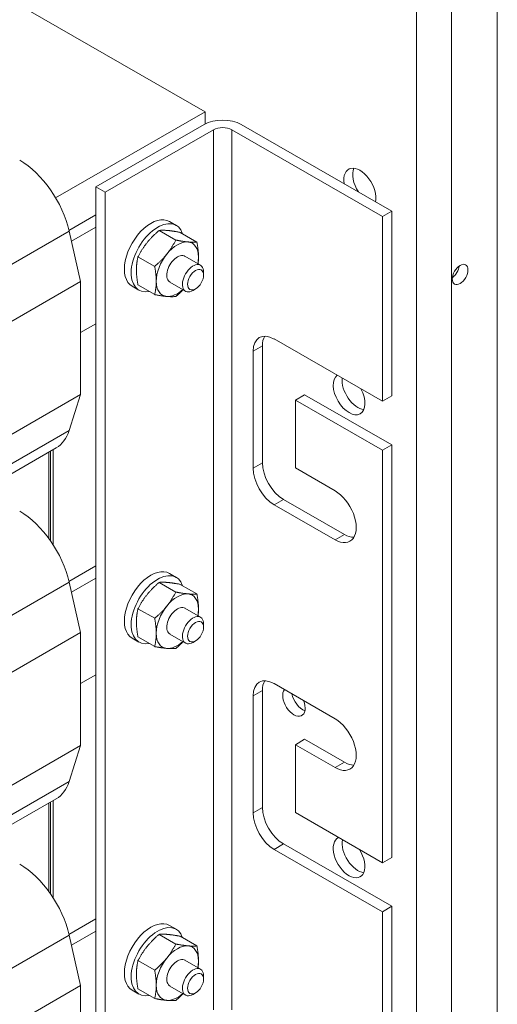
# Model space of a CAD drawing. Units: inches. Extents: x 3.1 to 84, y 7.1 to 79.9.
# Drawn here: x 80 to 84, y 50.9 to 59.2 of the extents above; entities that cross this region are included whole.
import ezdxf

# ---------------------------------------------------------------- set-up
doc = ezdxf.new("R2010")
doc.units = ezdxf.units.IN
doc.header["$MEASUREMENT"] = 0

msp = doc.modelspace()

# ---------------------------------------------------------------- linework, layer by layer
at = {"color": 7, "lineweight": 0}
for p, q in [((84.0394, 49.2144), (84.0394, 71.7656)), ((83.362, 71.5449), (83.362, 48.9937)), ((83.6561, 48.9937), (83.6561, 71.5449)), ((79.827, 59.4191), (81.5948, 58.4011)), ((80.344, 57.6808), (81.5948, 58.4011)), ((81.5948, 58.4011), (81.5948, 58.299)), ((80.6806, 57.7729), (81.5857, 58.2941)), ((81.8968, 58.2941), (83.1555, 57.5693)), ((81.6635, 58.2493), (80.7584, 57.7281)), ((81.6635, 58.2493), (81.6635, 50.8914)), ((83.0777, 57.5245), (81.8191, 58.2493)), ((81.8191, 58.2493), (81.8191, 50.8914)), ((80.7584, 57.7281), (80.6806, 57.7729)), ((80.6806, 57.7729), (80.6806, 50.4149)), ((80.7584, 57.7281), (80.7584, 50.3702)), ((83.1555, 57.5693), (83.0777, 57.5245)), ((83.1555, 57.5693), (83.1555, 56.0241)), ((80.6806, 57.5379), (80.4556, 57.4083)), ((81.3528, 57.4504), (81.2962, 57.483)), ((83.0777, 55.9793), (83.0777, 57.5245)), ((77.7348, 55.8338), (80.4571, 57.4015)), ((80.5532, 56.9802), (80.4571, 57.4015)), ((80.4761, 57.3183), (80.6806, 57.4361)), ((81.3495, 57.3277), (81.2096, 57.4083)), ((81.5263, 57.3115), (81.3863, 57.3921)), ((81.1727, 57.1079), (81.0328, 57.1885)), ((81.4246, 57.1927), (81.5557, 57.1172)), ((81.5817, 57.0348), (81.5817, 57.0598)), ((77.8308, 55.4124), (80.5532, 56.9802)), ((80.5532, 56.0365), (80.5532, 56.9802)), ((81.2999, 56.976), (81.4309, 56.9005)), ((81.0409, 56.9088), (80.9843, 56.9414)), ((81.1727, 56.8719), (81.0328, 56.9525)), ((81.5153, 56.9194), (81.4936, 56.9068)), ((80.6806, 56.6283), (80.5532, 56.5549)), ((82.1726, 56.5005), (83.0777, 55.9793)), ((81.9958, 56.3979), (82.0736, 56.4427)), ((82.0736, 56.4427), (82.0736, 55.4658)), ((81.9958, 55.421), (81.9958, 56.3979)), ((77.8308, 54.4688), (80.5532, 56.0365)), ((80.4564, 55.734), (80.5532, 56.0365)), ((82.3494, 55.99), (82.4272, 56.0347)), ((82.3494, 55.99), (82.3494, 55.4218)), ((83.0777, 55.5705), (82.3494, 55.99)), ((82.4272, 56.0347), (83.1555, 55.6153)), ((83.0777, 55.9793), (83.1555, 56.0241)), ((77.734, 54.1663), (80.4564, 55.734)), ((77.6264, 54.023), (80.3487, 55.5907)), ((83.1555, 55.6153), (83.0777, 55.5705)), ((83.1555, 55.6153), (83.1555, 52.1653)), ((80.2866, 55.555), (80.2866, 54.833)), ((80.3008, 54.8132), (80.3008, 55.5631)), ((80.322, 54.7816), (80.322, 55.5753)), ((83.0777, 52.1205), (83.0777, 55.5705)), ((81.9958, 55.421), (82.0736, 55.4658)), ((82.3494, 55.4218), (82.6817, 55.2304)), ((82.1726, 55.1148), (82.2504, 55.1596)), ((82.6817, 54.8216), (82.1726, 55.1148)), ((82.2504, 55.1596), (82.7595, 54.8664)), ((82.6817, 54.8216), (82.7595, 54.8664)), ((80.6806, 54.6029), (80.4556, 54.4733)), ((81.3528, 54.5072), (81.2962, 54.5398)), ((77.7348, 52.8988), (80.4571, 54.4665)), ((80.5532, 54.0452), (80.4571, 54.4665)), ((80.4761, 54.3833), (80.6806, 54.5011)), ((81.3495, 54.3845), (81.2096, 54.4651)), ((81.5263, 54.3683), (81.3863, 54.4489)), ((81.1727, 54.1647), (81.0328, 54.2453)), ((81.4246, 54.2495), (81.5557, 54.174)), ((81.5817, 54.0916), (81.5817, 54.1166)), ((77.8308, 52.4775), (80.5532, 54.0452)), ((80.5532, 53.1015), (80.5532, 54.0452)), ((81.2999, 54.0328), (81.4309, 53.9574)), ((81.0409, 53.9656), (80.9843, 53.9982)), ((81.1727, 53.9287), (81.0328, 54.0093)), ((81.5153, 53.9762), (81.4936, 53.9637)), ((80.6806, 53.6933), (80.5532, 53.6199)), ((82.1726, 53.6187), (82.6817, 53.3255)), ((81.9958, 53.5161), (82.0736, 53.5609)), ((82.0736, 53.5609), (82.0736, 52.5839)), ((81.9958, 52.5391), (81.9958, 53.5161)), ((82.3494, 53.1081), (82.4272, 53.1529)), ((82.3494, 53.1081), (82.3494, 52.5399)), ((82.6817, 52.9167), (82.3494, 53.1081)), ((82.4272, 53.1529), (82.7595, 52.9615)), ((77.8308, 51.5338), (80.5532, 53.1015)), ((80.4564, 52.799), (80.5532, 53.1015)), ((82.6817, 52.9167), (82.7595, 52.9615)), ((77.734, 51.2313), (80.4564, 52.799)), ((77.6264, 51.088), (80.3487, 52.6557)), ((80.2866, 52.62), (80.2866, 51.8816)), ((80.3008, 51.8619), (80.3008, 52.6281)), ((80.322, 51.8302), (80.322, 52.6403)), ((81.9958, 52.5391), (82.0736, 52.5839)), ((82.3494, 52.5399), (83.0777, 52.1205)), ((82.1726, 52.2329), (82.2504, 52.2777)), ((83.0777, 51.7117), (82.1726, 52.2329)), ((82.2504, 52.2777), (83.1555, 51.7565)), ((83.0777, 52.1205), (83.1555, 52.1653)), ((83.1555, 51.7565), (83.0777, 51.7117)), ((83.0777, 50.1666), (83.0777, 51.7117)), ((83.1555, 51.7565), (83.1555, 50.2113)), ((80.6806, 51.6516), (80.4556, 51.522)), ((80.4761, 51.432), (80.6806, 51.5498)), ((81.3528, 51.5641), (81.2962, 51.5966)), ((77.7348, 49.9475), (80.4571, 51.5152)), ((80.5532, 51.0938), (80.4571, 51.5152)), ((81.3495, 51.4413), (81.2096, 51.5219)), ((81.5263, 51.4251), (81.3863, 51.5057)), ((81.1727, 51.2215), (81.0328, 51.3021)), ((81.4246, 51.3063), (81.5557, 51.2308)), ((81.5817, 51.1484), (81.5817, 51.1734)), ((77.8308, 49.5261), (80.5532, 51.0938)), ((80.5532, 50.1502), (80.5532, 51.0938)), ((81.0409, 51.0225), (80.9843, 51.055)), ((81.1727, 50.9855), (81.0328, 51.0661)), ((81.2999, 51.0897), (81.4309, 51.0142)), ((81.5153, 51.033), (81.4936, 51.0205))]:
    msp.add_line(p, q, dxfattribs=at)
at = {"color": 7, "lineweight": 0, "flags": 128}
for points in [[(81.2096, 57.4083), (81.2044, 57.4038), (81.1994, 57.3994), (81.1945, 57.3951), (81.1896, 57.3907), (81.1849, 57.3864), (81.1803, 57.3822), (81.1757, 57.3779), (81.1712, 57.3737), (81.1668, 57.3694), (81.1625, 57.3652), (81.1583, 57.361), (81.1541, 57.3568), (81.15, 57.3526), (81.146, 57.3485), (81.142, 57.3443), (81.1381, 57.34), (81.1342, 57.3358), (81.1304, 57.3316), (81.1266, 57.3273), (81.1229, 57.3231), (81.1192, 57.3188), (81.1156, 57.3145), (81.112, 57.3101), (81.1084, 57.3057)], [(81.2852, 57.4075), (81.2817, 57.4078), (81.2782, 57.4081), (81.2748, 57.4084), (81.2714, 57.4086), (81.2681, 57.4088), (81.2648, 57.409), (81.2615, 57.4092), (81.2583, 57.4093), (81.2551, 57.4094), (81.252, 57.4095), (81.2488, 57.4096), (81.2457, 57.4096), (81.2427, 57.4096), (81.2396, 57.4096), (81.2366, 57.4096), (81.2335, 57.4095), (81.2305, 57.4095), (81.2275, 57.4094), (81.2245, 57.4092), (81.2215, 57.4091), (81.2185, 57.4089), (81.2155, 57.4087), (81.2125, 57.4085), (81.2096, 57.4083)], [(81.3863, 57.3921), (81.3812, 57.393), (81.3762, 57.394), (81.3712, 57.3949), (81.3664, 57.3958), (81.3617, 57.3967), (81.357, 57.3975), (81.3525, 57.3983), (81.348, 57.399), (81.3436, 57.3998), (81.3393, 57.4005), (81.3351, 57.4012), (81.3309, 57.4018), (81.3268, 57.4024), (81.3228, 57.403), (81.3188, 57.4036), (81.3149, 57.4041), (81.311, 57.4046), (81.3072, 57.4051), (81.3034, 57.4056), (81.2997, 57.406), (81.296, 57.4064), (81.2924, 57.4068), (81.2888, 57.4072), (81.2852, 57.4075)], [(81.1084, 57.3057), (81.1049, 57.3013), (81.1014, 57.2969), (81.098, 57.2924), (81.0946, 57.2879), (81.0913, 57.2834), (81.088, 57.2789), (81.0848, 57.2743), (81.0815, 57.2698), (81.0784, 57.2651), (81.0752, 57.2604), (81.0721, 57.2557), (81.069, 57.251), (81.0659, 57.2461), (81.0628, 57.2413), (81.0598, 57.2363), (81.0567, 57.2313), (81.0537, 57.2262), (81.0507, 57.2211), (81.0477, 57.2159), (81.0447, 57.2106), (81.0417, 57.2052), (81.0388, 57.1997), (81.0358, 57.1941), (81.0328, 57.1885)], [(81.2739, 57.2104), (81.2774, 57.2148), (81.2809, 57.2193), (81.2843, 57.2237), (81.2877, 57.2282), (81.291, 57.2327), (81.2943, 57.2372), (81.2975, 57.2418), (81.3008, 57.2464), (81.3039, 57.251), (81.3071, 57.2557), (81.3102, 57.2604), (81.3133, 57.2652), (81.3164, 57.27), (81.3195, 57.2749), (81.3225, 57.2798), (81.3255, 57.2848), (81.3286, 57.2899), (81.3316, 57.295), (81.3346, 57.3002), (81.3376, 57.3055), (81.3405, 57.3109), (81.3435, 57.3164), (81.3465, 57.322), (81.3495, 57.3277)], [(81.3495, 57.3277), (81.3547, 57.3267), (81.3597, 57.3257), (81.3646, 57.3248), (81.3694, 57.3239), (81.3742, 57.323), (81.3788, 57.3222), (81.3834, 57.3214), (81.3878, 57.3207), (81.3922, 57.3199), (81.3965, 57.3192), (81.4008, 57.3186), (81.4049, 57.3179), (81.4091, 57.3173), (81.4131, 57.3167), (81.4171, 57.3161), (81.421, 57.3156), (81.4249, 57.3151), (81.4287, 57.3146), (81.4324, 57.3142), (81.4362, 57.3137), (81.4399, 57.3133), (81.4435, 57.3129), (81.4471, 57.3126), (81.4507, 57.3122)], [(81.4507, 57.3122), (81.4542, 57.3119), (81.4576, 57.3116), (81.4611, 57.3114), (81.4644, 57.3111), (81.4678, 57.3109), (81.4711, 57.3107), (81.4743, 57.3106), (81.4775, 57.3104), (81.4807, 57.3103), (81.4839, 57.3102), (81.487, 57.3102), (81.4901, 57.3101), (81.4932, 57.3101), (81.4962, 57.3101), (81.4993, 57.3101), (81.5023, 57.3102), (81.5053, 57.3103), (81.5083, 57.3104), (81.5113, 57.3105), (81.5143, 57.3106), (81.5173, 57.3108), (81.5203, 57.311), (81.5233, 57.3112), (81.5263, 57.3115)], [(81.5263, 57.3115), (81.5274, 57.3054), (81.5284, 57.2995), (81.5294, 57.2936), (81.5303, 57.2879), (81.5312, 57.2822), (81.532, 57.2766), (81.5327, 57.2712), (81.5335, 57.2657), (81.5341, 57.2604), (81.5348, 57.2551), (81.5354, 57.2499), (81.5359, 57.2448), (81.5364, 57.2397), (81.5369, 57.2346), (81.5373, 57.2296), (81.5377, 57.2247), (81.538, 57.2197), (81.5383, 57.2149), (81.5385, 57.21), (81.5387, 57.2052), (81.5388, 57.2004), (81.539, 57.1956), (81.539, 57.1909), (81.539, 57.1861)], [(81.0328, 57.1885), (81.0317, 57.1836), (81.0307, 57.1789), (81.0297, 57.1742), (81.0288, 57.1695), (81.0279, 57.1648), (81.0271, 57.1602), (81.0263, 57.1556), (81.0256, 57.151), (81.0249, 57.1464), (81.0243, 57.1419), (81.0237, 57.1374), (81.0232, 57.1328), (81.0227, 57.1283), (81.0222, 57.1238), (81.0218, 57.1193), (81.0214, 57.1147), (81.0211, 57.1102), (81.0208, 57.1056), (81.0206, 57.1011), (81.0204, 57.0965), (81.0202, 57.0918), (81.0201, 57.0872), (81.02, 57.0825), (81.02, 57.0778)], [(81.1727, 57.1079), (81.1779, 57.1123), (81.1829, 57.1167), (81.1878, 57.1211), (81.1927, 57.1254), (81.1974, 57.1297), (81.202, 57.134), (81.2066, 57.1382), (81.2111, 57.1425), (81.2155, 57.1467), (81.2198, 57.1509), (81.224, 57.1551), (81.2282, 57.1593), (81.2323, 57.1635), (81.2363, 57.1677), (81.2403, 57.1719), (81.2442, 57.1761), (81.2481, 57.1803), (81.2519, 57.1845), (81.2557, 57.1888), (81.2594, 57.193), (81.2631, 57.1973), (81.2667, 57.2017), (81.2703, 57.206), (81.2739, 57.2104)], [(81.539, 57.1861), (81.539, 57.1836), (81.539, 57.1812), (81.539, 57.1787), (81.5389, 57.1763), (81.5389, 57.1739), (81.5388, 57.1715), (81.5388, 57.1691), (81.5387, 57.1666), (81.5386, 57.1643), (81.5384, 57.1619), (81.5383, 57.1595), (81.5382, 57.1571), (81.538, 57.1547), (81.5379, 57.1523), (81.5377, 57.15), (81.5375, 57.1476), (81.5373, 57.1452), (81.5371, 57.1429), (81.5369, 57.1405), (81.5367, 57.1382), (81.5364, 57.1358), (81.5362, 57.1334), (81.5359, 57.1311), (81.5356, 57.1287)], [(81.02, 57.0778), (81.02, 57.0731), (81.0201, 57.0683), (81.0202, 57.0635), (81.0204, 57.0587), (81.0206, 57.0539), (81.0208, 57.0491), (81.0211, 57.0442), (81.0214, 57.0393), (81.0218, 57.0343), (81.0222, 57.0293), (81.0227, 57.0243), (81.0232, 57.0192), (81.0237, 57.014), (81.0243, 57.0088), (81.0249, 57.0035), (81.0256, 56.9982), (81.0263, 56.9928), (81.0271, 56.9873), (81.0279, 56.9817), (81.0288, 56.976), (81.0297, 56.9703), (81.0307, 56.9644), (81.0317, 56.9585), (81.0328, 56.9525)], [(81.1855, 56.9825), (81.1855, 56.9873), (81.1854, 56.992), (81.1853, 56.9968), (81.1851, 57.0016), (81.1849, 57.0064), (81.1847, 57.0113), (81.1844, 57.0161), (81.1841, 57.0211), (81.1837, 57.026), (81.1833, 57.031), (81.1829, 57.0361), (81.1824, 57.0412), (81.1818, 57.0463), (81.1812, 57.0515), (81.1806, 57.0568), (81.1799, 57.0621), (81.1792, 57.0676), (81.1784, 57.073), (81.1776, 57.0786), (81.1767, 57.0843), (81.1758, 57.09), (81.1748, 57.0959), (81.1738, 57.1018), (81.1727, 57.1079)], [(81.1727, 56.8719), (81.1738, 56.8767), (81.1748, 56.8814), (81.1758, 56.8862), (81.1767, 56.8908), (81.1776, 56.8955), (81.1784, 56.9001), (81.1792, 56.9047), (81.1799, 56.9093), (81.1806, 56.9139), (81.1812, 56.9184), (81.1818, 56.9229), (81.1824, 56.9275), (81.1829, 56.932), (81.1833, 56.9365), (81.1837, 56.941), (81.1841, 56.9456), (81.1844, 56.9501), (81.1847, 56.9547), (81.1849, 56.9593), (81.1851, 56.9638), (81.1853, 56.9685), (81.1854, 56.9731), (81.1855, 56.9778), (81.1855, 56.9825)], [(81.4102, 56.9125), (81.408, 56.9101), (81.4057, 56.9078), (81.4034, 56.9055), (81.4011, 56.9032), (81.3987, 56.9008), (81.3964, 56.8985), (81.394, 56.8962), (81.3916, 56.8939), (81.3892, 56.8915), (81.3867, 56.8892), (81.3843, 56.8868), (81.3818, 56.8845), (81.3792, 56.8821), (81.3767, 56.8798), (81.3741, 56.8774), (81.3715, 56.875), (81.3688, 56.8726), (81.3662, 56.8702), (81.3635, 56.8678), (81.3608, 56.8654), (81.358, 56.863), (81.3552, 56.8606), (81.3524, 56.8581), (81.3495, 56.8557)], [(81.2739, 56.8564), (81.2703, 56.8567), (81.2667, 56.8571), (81.2631, 56.8575), (81.2594, 56.8579), (81.2557, 56.8583), (81.2519, 56.8588), (81.2481, 56.8593), (81.2442, 56.8598), (81.2403, 56.8603), (81.2363, 56.8609), (81.2323, 56.8615), (81.2282, 56.8621), (81.224, 56.8628), (81.2198, 56.8634), (81.2155, 56.8641), (81.2111, 56.8649), (81.2066, 56.8656), (81.202, 56.8664), (81.1974, 56.8672), (81.1927, 56.8681), (81.1878, 56.869), (81.1829, 56.8699), (81.1779, 56.8709), (81.1727, 56.8719)], [(81.3495, 56.8557), (81.3465, 56.8554), (81.3435, 56.8552), (81.3405, 56.855), (81.3376, 56.8548), (81.3346, 56.8547), (81.3316, 56.8545), (81.3286, 56.8544), (81.3255, 56.8544), (81.3225, 56.8543), (81.3195, 56.8543), (81.3164, 56.8543), (81.3133, 56.8543), (81.3102, 56.8544), (81.3071, 56.8544), (81.3039, 56.8545), (81.3008, 56.8546), (81.2975, 56.8548), (81.2943, 56.8549), (81.291, 56.8551), (81.2877, 56.8553), (81.2843, 56.8556), (81.2809, 56.8558), (81.2774, 56.8561), (81.2739, 56.8564)], [(81.2096, 54.4651), (81.2044, 54.4607), (81.1994, 54.4563), (81.1945, 54.4519), (81.1896, 54.4476), (81.1849, 54.4433), (81.1803, 54.439), (81.1757, 54.4347), (81.1712, 54.4305), (81.1668, 54.4263), (81.1625, 54.4221), (81.1583, 54.4179), (81.1541, 54.4137), (81.15, 54.4095), (81.146, 54.4053), (81.142, 54.4011), (81.1381, 54.3969), (81.1342, 54.3927), (81.1304, 54.3884), (81.1266, 54.3842), (81.1229, 54.3799), (81.1192, 54.3756), (81.1156, 54.3713), (81.112, 54.3669), (81.1084, 54.3625)], [(81.2852, 54.4643), (81.2817, 54.4646), (81.2782, 54.4649), (81.2748, 54.4652), (81.2714, 54.4654), (81.2681, 54.4656), (81.2648, 54.4658), (81.2615, 54.466), (81.2583, 54.4661), (81.2551, 54.4662), (81.252, 54.4663), (81.2488, 54.4664), (81.2457, 54.4664), (81.2427, 54.4665), (81.2396, 54.4664), (81.2366, 54.4664), (81.2335, 54.4664), (81.2305, 54.4663), (81.2275, 54.4662), (81.2245, 54.4661), (81.2215, 54.4659), (81.2185, 54.4658), (81.2155, 54.4656), (81.2125, 54.4653), (81.2096, 54.4651)], [(81.3863, 54.4489), (81.3812, 54.4499), (81.3762, 54.4508), (81.3712, 54.4518), (81.3664, 54.4526), (81.3617, 54.4535), (81.357, 54.4543), (81.3525, 54.4551), (81.348, 54.4559), (81.3436, 54.4566), (81.3393, 54.4573), (81.3351, 54.458), (81.3309, 54.4586), (81.3268, 54.4592), (81.3228, 54.4598), (81.3188, 54.4604), (81.3149, 54.4609), (81.311, 54.4614), (81.3072, 54.4619), (81.3034, 54.4624), (81.2997, 54.4628), (81.296, 54.4632), (81.2924, 54.4636), (81.2888, 54.464), (81.2852, 54.4643)], [(81.1084, 54.3625), (81.1049, 54.3581), (81.1014, 54.3537), (81.098, 54.3492), (81.0946, 54.3448), (81.0913, 54.3403), (81.088, 54.3357), (81.0848, 54.3312), (81.0815, 54.3266), (81.0784, 54.322), (81.0752, 54.3173), (81.0721, 54.3126), (81.069, 54.3078), (81.0659, 54.303), (81.0628, 54.2981), (81.0598, 54.2932), (81.0567, 54.2881), (81.0537, 54.2831), (81.0507, 54.2779), (81.0477, 54.2727), (81.0447, 54.2674), (81.0417, 54.262), (81.0388, 54.2565), (81.0358, 54.251), (81.0328, 54.2453)], [(81.2739, 54.2672), (81.2774, 54.2717), (81.2809, 54.2761), (81.2843, 54.2806), (81.2877, 54.285), (81.291, 54.2895), (81.2943, 54.294), (81.2975, 54.2986), (81.3008, 54.3032), (81.3039, 54.3078), (81.3071, 54.3125), (81.3102, 54.3172), (81.3133, 54.322), (81.3164, 54.3268), (81.3195, 54.3317), (81.3225, 54.3366), (81.3255, 54.3416), (81.3286, 54.3467), (81.3316, 54.3518), (81.3346, 54.3571), (81.3376, 54.3624), (81.3405, 54.3678), (81.3435, 54.3732), (81.3465, 54.3788), (81.3495, 54.3845)], [(81.3495, 54.3845), (81.3547, 54.3835), (81.3597, 54.3825), (81.3646, 54.3816), (81.3694, 54.3807), (81.3742, 54.3799), (81.3788, 54.3791), (81.3834, 54.3783), (81.3878, 54.3775), (81.3922, 54.3768), (81.3965, 54.3761), (81.4008, 54.3754), (81.4049, 54.3748), (81.4091, 54.3741), (81.4131, 54.3735), (81.4171, 54.373), (81.421, 54.3724), (81.4249, 54.3719), (81.4287, 54.3714), (81.4324, 54.371), (81.4362, 54.3705), (81.4399, 54.3701), (81.4435, 54.3697), (81.4471, 54.3694), (81.4507, 54.369)], [(81.4507, 54.369), (81.4542, 54.3687), (81.4576, 54.3684), (81.4611, 54.3682), (81.4644, 54.368), (81.4678, 54.3677), (81.4711, 54.3676), (81.4743, 54.3674), (81.4775, 54.3673), (81.4807, 54.3671), (81.4839, 54.3671), (81.487, 54.367), (81.4901, 54.3669), (81.4932, 54.3669), (81.4962, 54.3669), (81.4993, 54.367), (81.5023, 54.367), (81.5053, 54.3671), (81.5083, 54.3672), (81.5113, 54.3673), (81.5143, 54.3675), (81.5173, 54.3676), (81.5203, 54.3678), (81.5233, 54.368), (81.5263, 54.3683)], [(81.5263, 54.3683), (81.5274, 54.3622), (81.5284, 54.3563), (81.5294, 54.3505), (81.5303, 54.3447), (81.5312, 54.339), (81.532, 54.3335), (81.5327, 54.328), (81.5335, 54.3226), (81.5341, 54.3172), (81.5348, 54.312), (81.5354, 54.3067), (81.5359, 54.3016), (81.5364, 54.2965), (81.5369, 54.2914), (81.5373, 54.2864), (81.5377, 54.2815), (81.538, 54.2766), (81.5383, 54.2717), (81.5385, 54.2668), (81.5387, 54.262), (81.5388, 54.2572), (81.539, 54.2524), (81.539, 54.2477), (81.539, 54.2429)], [(81.1727, 54.1647), (81.1779, 54.1691), (81.1829, 54.1735), (81.1878, 54.1779), (81.1927, 54.1822), (81.1974, 54.1865), (81.202, 54.1908), (81.2066, 54.195), (81.2111, 54.1993), (81.2155, 54.2035), (81.2198, 54.2077), (81.224, 54.2119), (81.2282, 54.2161), (81.2323, 54.2203), (81.2363, 54.2245), (81.2403, 54.2287), (81.2442, 54.2329), (81.2481, 54.2371), (81.2519, 54.2414), (81.2557, 54.2456), (81.2594, 54.2499), (81.2631, 54.2542), (81.2667, 54.2585), (81.2703, 54.2629), (81.2739, 54.2672)], [(81.0328, 54.2453), (81.0317, 54.2405), (81.0307, 54.2357), (81.0297, 54.231), (81.0288, 54.2263), (81.0279, 54.2216), (81.0271, 54.217), (81.0263, 54.2124), (81.0256, 54.2078), (81.0249, 54.2033), (81.0243, 54.1987), (81.0237, 54.1942), (81.0232, 54.1897), (81.0227, 54.1851), (81.0222, 54.1806), (81.0218, 54.1761), (81.0214, 54.1716), (81.0211, 54.167), (81.0208, 54.1625), (81.0206, 54.1579), (81.0204, 54.1533), (81.0202, 54.1487), (81.0201, 54.144), (81.02, 54.1393), (81.02, 54.1346)], [(81.539, 54.2429), (81.539, 54.2405), (81.539, 54.238), (81.539, 54.2356), (81.5389, 54.2331), (81.5389, 54.2307), (81.5388, 54.2283), (81.5388, 54.2259), (81.5387, 54.2235), (81.5386, 54.2211), (81.5384, 54.2187), (81.5383, 54.2163), (81.5382, 54.2139), (81.538, 54.2115), (81.5379, 54.2092), (81.5377, 54.2068), (81.5375, 54.2044), (81.5373, 54.2021), (81.5371, 54.1997), (81.5369, 54.1973), (81.5367, 54.195), (81.5364, 54.1926), (81.5362, 54.1903), (81.5359, 54.1879), (81.5356, 54.1856)], [(81.02, 54.1346), (81.02, 54.1299), (81.0201, 54.1251), (81.0202, 54.1204), (81.0204, 54.1156), (81.0206, 54.1107), (81.0208, 54.1059), (81.0211, 54.101), (81.0214, 54.0961), (81.0218, 54.0911), (81.0222, 54.0861), (81.0227, 54.0811), (81.0232, 54.076), (81.0237, 54.0708), (81.0243, 54.0656), (81.0249, 54.0603), (81.0256, 54.055), (81.0263, 54.0496), (81.0271, 54.0441), (81.0279, 54.0385), (81.0288, 54.0329), (81.0297, 54.0271), (81.0307, 54.0213), (81.0317, 54.0153), (81.0328, 54.0093)], [(81.1855, 54.0393), (81.1855, 54.0441), (81.1854, 54.0488), (81.1853, 54.0536), (81.1851, 54.0584), (81.1849, 54.0632), (81.1847, 54.0681), (81.1844, 54.073), (81.1841, 54.0779), (81.1837, 54.0828), (81.1833, 54.0878), (81.1829, 54.0929), (81.1824, 54.098), (81.1818, 54.1031), (81.1812, 54.1084), (81.1806, 54.1136), (81.1799, 54.119), (81.1792, 54.1244), (81.1784, 54.1299), (81.1776, 54.1355), (81.1767, 54.1411), (81.1758, 54.1469), (81.1748, 54.1527), (81.1738, 54.1586), (81.1727, 54.1647)], [(81.1727, 53.9287), (81.1738, 53.9335), (81.1748, 53.9383), (81.1758, 53.943), (81.1767, 53.9477), (81.1776, 53.9523), (81.1784, 53.957), (81.1792, 53.9616), (81.1799, 53.9661), (81.1806, 53.9707), (81.1812, 53.9752), (81.1818, 53.9798), (81.1824, 53.9843), (81.1829, 53.9888), (81.1833, 53.9933), (81.1837, 53.9979), (81.1841, 54.0024), (81.1844, 54.007), (81.1847, 54.0115), (81.1849, 54.0161), (81.1851, 54.0207), (81.1853, 54.0253), (81.1854, 54.0299), (81.1855, 54.0346), (81.1855, 54.0393)], [(81.4102, 53.9693), (81.408, 53.967), (81.4057, 53.9646), (81.4034, 53.9623), (81.4011, 53.96), (81.3987, 53.9577), (81.3964, 53.9554), (81.394, 53.953), (81.3916, 53.9507), (81.3892, 53.9484), (81.3867, 53.946), (81.3843, 53.9437), (81.3818, 53.9413), (81.3792, 53.939), (81.3767, 53.9366), (81.3741, 53.9342), (81.3715, 53.9319), (81.3688, 53.9295), (81.3662, 53.9271), (81.3635, 53.9247), (81.3608, 53.9223), (81.358, 53.9198), (81.3552, 53.9174), (81.3524, 53.9149), (81.3495, 53.9125)], [(81.2739, 53.9132), (81.2703, 53.9136), (81.2667, 53.9139), (81.2631, 53.9143), (81.2594, 53.9147), (81.2557, 53.9152), (81.2519, 53.9156), (81.2481, 53.9161), (81.2442, 53.9166), (81.2403, 53.9172), (81.2363, 53.9177), (81.2323, 53.9183), (81.2282, 53.9189), (81.224, 53.9196), (81.2198, 53.9203), (81.2155, 53.921), (81.2111, 53.9217), (81.2066, 53.9225), (81.202, 53.9232), (81.1974, 53.9241), (81.1927, 53.9249), (81.1878, 53.9258), (81.1829, 53.9267), (81.1779, 53.9277), (81.1727, 53.9287)], [(81.3495, 53.9125), (81.3465, 53.9122), (81.3435, 53.912), (81.3405, 53.9118), (81.3376, 53.9116), (81.3346, 53.9115), (81.3316, 53.9114), (81.3286, 53.9113), (81.3255, 53.9112), (81.3225, 53.9112), (81.3195, 53.9111), (81.3164, 53.9111), (81.3133, 53.9111), (81.3102, 53.9112), (81.3071, 53.9112), (81.3039, 53.9113), (81.3008, 53.9115), (81.2975, 53.9116), (81.2943, 53.9118), (81.291, 53.9119), (81.2877, 53.9121), (81.2843, 53.9124), (81.2809, 53.9126), (81.2774, 53.9129), (81.2739, 53.9132)], [(81.2096, 51.5219), (81.2044, 51.5175), (81.1994, 51.5131), (81.1945, 51.5087), (81.1896, 51.5044), (81.1849, 51.5001), (81.1803, 51.4958), (81.1757, 51.4916), (81.1712, 51.4873), (81.1668, 51.4831), (81.1625, 51.4789), (81.1583, 51.4747), (81.1541, 51.4705), (81.15, 51.4663), (81.146, 51.4621), (81.142, 51.4579), (81.1381, 51.4537), (81.1342, 51.4495), (81.1304, 51.4453), (81.1266, 51.441), (81.1229, 51.4367), (81.1192, 51.4324), (81.1156, 51.4281), (81.112, 51.4238), (81.1084, 51.4194)], [(81.2852, 51.5212), (81.2817, 51.5215), (81.2782, 51.5218), (81.2748, 51.522), (81.2714, 51.5223), (81.2681, 51.5225), (81.2648, 51.5227), (81.2615, 51.5228), (81.2583, 51.523), (81.2551, 51.5231), (81.252, 51.5232), (81.2488, 51.5232), (81.2457, 51.5233), (81.2427, 51.5233), (81.2396, 51.5233), (81.2366, 51.5233), (81.2335, 51.5232), (81.2305, 51.5231), (81.2275, 51.523), (81.2245, 51.5229), (81.2215, 51.5228), (81.2185, 51.5226), (81.2155, 51.5224), (81.2125, 51.5222), (81.2096, 51.5219)], [(81.3863, 51.5057), (81.3812, 51.5067), (81.3762, 51.5077), (81.3712, 51.5086), (81.3664, 51.5095), (81.3617, 51.5103), (81.357, 51.5112), (81.3525, 51.5119), (81.348, 51.5127), (81.3436, 51.5134), (81.3393, 51.5141), (81.3351, 51.5148), (81.3309, 51.5155), (81.3268, 51.5161), (81.3228, 51.5167), (81.3188, 51.5172), (81.3149, 51.5178), (81.311, 51.5183), (81.3072, 51.5188), (81.3034, 51.5192), (81.2997, 51.5197), (81.296, 51.5201), (81.2924, 51.5205), (81.2888, 51.5208), (81.2852, 51.5212)], [(81.1084, 51.4194), (81.1049, 51.4149), (81.1014, 51.4105), (81.098, 51.4061), (81.0946, 51.4016), (81.0913, 51.3971), (81.088, 51.3926), (81.0848, 51.388), (81.0815, 51.3834), (81.0784, 51.3788), (81.0752, 51.3741), (81.0721, 51.3694), (81.069, 51.3646), (81.0659, 51.3598), (81.0628, 51.3549), (81.0598, 51.35), (81.0567, 51.345), (81.0537, 51.3399), (81.0507, 51.3348), (81.0477, 51.3295), (81.0447, 51.3242), (81.0417, 51.3189), (81.0388, 51.3134), (81.0358, 51.3078), (81.0328, 51.3021)], [(81.2739, 51.3241), (81.2774, 51.3285), (81.2809, 51.3329), (81.2843, 51.3374), (81.2877, 51.3419), (81.291, 51.3464), (81.2943, 51.3509), (81.2975, 51.3554), (81.3008, 51.36), (81.3039, 51.3647), (81.3071, 51.3693), (81.3102, 51.3741), (81.3133, 51.3788), (81.3164, 51.3836), (81.3195, 51.3885), (81.3225, 51.3935), (81.3255, 51.3985), (81.3286, 51.4035), (81.3316, 51.4087), (81.3346, 51.4139), (81.3376, 51.4192), (81.3405, 51.4246), (81.3435, 51.4301), (81.3465, 51.4356), (81.3495, 51.4413)], [(81.3495, 51.4413), (81.3547, 51.4403), (81.3597, 51.4394), (81.3646, 51.4385), (81.3694, 51.4376), (81.3742, 51.4367), (81.3788, 51.4359), (81.3834, 51.4351), (81.3878, 51.4343), (81.3922, 51.4336), (81.3965, 51.4329), (81.4008, 51.4322), (81.4049, 51.4316), (81.4091, 51.431), (81.4131, 51.4304), (81.4171, 51.4298), (81.421, 51.4293), (81.4249, 51.4288), (81.4287, 51.4283), (81.4324, 51.4278), (81.4362, 51.4274), (81.4399, 51.427), (81.4435, 51.4266), (81.4471, 51.4262), (81.4507, 51.4259)], [(81.4507, 51.4259), (81.4542, 51.4256), (81.4576, 51.4253), (81.4611, 51.425), (81.4644, 51.4248), (81.4678, 51.4246), (81.4711, 51.4244), (81.4743, 51.4242), (81.4775, 51.4241), (81.4807, 51.424), (81.4839, 51.4239), (81.487, 51.4238), (81.4901, 51.4238), (81.4932, 51.4238), (81.4962, 51.4238), (81.4993, 51.4238), (81.5023, 51.4238), (81.5053, 51.4239), (81.5083, 51.424), (81.5113, 51.4241), (81.5143, 51.4243), (81.5173, 51.4245), (81.5203, 51.4247), (81.5233, 51.4249), (81.5263, 51.4251)], [(81.5263, 51.4251), (81.5274, 51.4191), (81.5284, 51.4131), (81.5294, 51.4073), (81.5303, 51.4015), (81.5312, 51.3959), (81.532, 51.3903), (81.5327, 51.3848), (81.5335, 51.3794), (81.5341, 51.3741), (81.5348, 51.3688), (81.5354, 51.3636), (81.5359, 51.3584), (81.5364, 51.3533), (81.5369, 51.3483), (81.5373, 51.3433), (81.5377, 51.3383), (81.538, 51.3334), (81.5383, 51.3285), (81.5385, 51.3237), (81.5387, 51.3188), (81.5388, 51.314), (81.539, 51.3093), (81.539, 51.3045), (81.539, 51.2998)], [(81.0328, 51.3021), (81.0317, 51.2973), (81.0307, 51.2925), (81.0297, 51.2878), (81.0288, 51.2831), (81.0279, 51.2785), (81.0271, 51.2738), (81.0263, 51.2692), (81.0256, 51.2647), (81.0249, 51.2601), (81.0243, 51.2556), (81.0237, 51.251), (81.0232, 51.2465), (81.0227, 51.242), (81.0222, 51.2375), (81.0218, 51.2329), (81.0214, 51.2284), (81.0211, 51.2239), (81.0208, 51.2193), (81.0206, 51.2147), (81.0204, 51.2101), (81.0202, 51.2055), (81.0201, 51.2009), (81.02, 51.1962), (81.02, 51.1915)], [(81.1727, 51.2215), (81.1779, 51.226), (81.1829, 51.2304), (81.1878, 51.2347), (81.1927, 51.239), (81.1974, 51.2434), (81.202, 51.2476), (81.2066, 51.2519), (81.2111, 51.2561), (81.2155, 51.2603), (81.2198, 51.2645), (81.224, 51.2687), (81.2282, 51.2729), (81.2323, 51.2771), (81.2363, 51.2813), (81.2403, 51.2855), (81.2442, 51.2897), (81.2481, 51.294), (81.2519, 51.2982), (81.2557, 51.3024), (81.2594, 51.3067), (81.2631, 51.311), (81.2667, 51.3153), (81.2703, 51.3197), (81.2739, 51.3241)], [(81.539, 51.2998), (81.539, 51.2973), (81.539, 51.2949), (81.539, 51.2924), (81.5389, 51.29), (81.5389, 51.2875), (81.5388, 51.2851), (81.5388, 51.2827), (81.5387, 51.2803), (81.5386, 51.2779), (81.5384, 51.2755), (81.5383, 51.2731), (81.5382, 51.2708), (81.538, 51.2684), (81.5379, 51.266), (81.5377, 51.2636), (81.5375, 51.2613), (81.5373, 51.2589), (81.5371, 51.2565), (81.5369, 51.2542), (81.5367, 51.2518), (81.5364, 51.2495), (81.5362, 51.2471), (81.5359, 51.2447), (81.5356, 51.2424)], [(81.1855, 51.0962), (81.1855, 51.1009), (81.1854, 51.1057), (81.1853, 51.1104), (81.1851, 51.1152), (81.1849, 51.1201), (81.1847, 51.1249), (81.1844, 51.1298), (81.1841, 51.1347), (81.1837, 51.1397), (81.1833, 51.1447), (81.1829, 51.1497), (81.1824, 51.1548), (81.1818, 51.16), (81.1812, 51.1652), (81.1806, 51.1705), (81.1799, 51.1758), (81.1792, 51.1812), (81.1784, 51.1867), (81.1776, 51.1923), (81.1767, 51.1979), (81.1758, 51.2037), (81.1748, 51.2095), (81.1738, 51.2155), (81.1727, 51.2215)], [(81.02, 51.1915), (81.02, 51.1867), (81.0201, 51.182), (81.0202, 51.1772), (81.0204, 51.1724), (81.0206, 51.1676), (81.0208, 51.1627), (81.0211, 51.1578), (81.0214, 51.1529), (81.0218, 51.148), (81.0222, 51.143), (81.0227, 51.1379), (81.0232, 51.1328), (81.0237, 51.1277), (81.0243, 51.1224), (81.0249, 51.1172), (81.0256, 51.1118), (81.0263, 51.1064), (81.0271, 51.1009), (81.0279, 51.0954), (81.0288, 51.0897), (81.0297, 51.0839), (81.0307, 51.0781), (81.0317, 51.0722), (81.0328, 51.0661)], [(81.1727, 50.9855), (81.1738, 50.9903), (81.1748, 50.9951), (81.1758, 50.9998), (81.1767, 51.0045), (81.1776, 51.0092), (81.1784, 51.0138), (81.1792, 51.0184), (81.1799, 51.023), (81.1806, 51.0275), (81.1812, 51.0321), (81.1818, 51.0366), (81.1824, 51.0411), (81.1829, 51.0457), (81.1833, 51.0502), (81.1837, 51.0547), (81.1841, 51.0592), (81.1844, 51.0638), (81.1847, 51.0683), (81.1849, 51.0729), (81.1851, 51.0775), (81.1853, 51.0821), (81.1854, 51.0868), (81.1855, 51.0915), (81.1855, 51.0962)], [(81.2739, 50.9701), (81.2703, 50.9704), (81.2667, 50.9708), (81.2631, 50.9712), (81.2594, 50.9716), (81.2557, 50.972), (81.2519, 50.9725), (81.2481, 50.973), (81.2442, 50.9735), (81.2403, 50.974), (81.2363, 50.9746), (81.2323, 50.9752), (81.2282, 50.9758), (81.224, 50.9764), (81.2198, 50.9771), (81.2155, 50.9778), (81.2111, 50.9785), (81.2066, 50.9793), (81.202, 50.9801), (81.1974, 50.9809), (81.1927, 50.9818), (81.1878, 50.9826), (81.1829, 50.9836), (81.1779, 50.9845), (81.1727, 50.9855)], [(81.3495, 50.9693), (81.3465, 50.9691), (81.3435, 50.9688), (81.3405, 50.9686), (81.3376, 50.9685), (81.3346, 50.9683), (81.3316, 50.9682), (81.3286, 50.9681), (81.3255, 50.968), (81.3225, 50.968), (81.3195, 50.968), (81.3164, 50.968), (81.3133, 50.968), (81.3102, 50.968), (81.3071, 50.9681), (81.3039, 50.9682), (81.3008, 50.9683), (81.2975, 50.9684), (81.2943, 50.9686), (81.291, 50.9688), (81.2877, 50.969), (81.2843, 50.9692), (81.2809, 50.9695), (81.2774, 50.9698), (81.2739, 50.9701)], [(81.4102, 51.0261), (81.408, 51.0238), (81.4057, 51.0215), (81.4034, 51.0192), (81.4011, 51.0168), (81.3987, 51.0145), (81.3964, 51.0122), (81.394, 51.0099), (81.3916, 51.0075), (81.3892, 51.0052), (81.3867, 51.0028), (81.3843, 51.0005), (81.3818, 50.9982), (81.3792, 50.9958), (81.3767, 50.9934), (81.3741, 50.9911), (81.3715, 50.9887), (81.3688, 50.9863), (81.3662, 50.9839), (81.3635, 50.9815), (81.3608, 50.9791), (81.358, 50.9767), (81.3552, 50.9742), (81.3524, 50.9718), (81.3495, 50.9693)]]:
    msp.add_lwpolyline(points, dxfattribs=at)
at = {"color": 7, "lineweight": 0}
for centre, major_axis, ratio, start_param, end_param in [((81.7413, 58.2045), (0.22, 0), 0.575862, 0.785398, 2.356194), ((81.7413, 58.2045), (-0.11, 0), 0.575862, 3.926991, 5.497787), ((80.043, 57.4947), (-0.3054, 0.5303), 0.578093, 4.223545, 5.499721), ((82.8901, 57.7556), (-0.0948, 0.1647), 0.578093, 3.711276, 7.288166), ((82.9637, 57.798), (0.0948, -0.1647), 0.578093, 3.538211, 4.794071), ((81.1402, 57.2122), (0.1559, 0.2708), 0.578093, 0, 3.141593), ((81.1968, 57.1796), (0.1559, 0.2708), 0.578093, 5.813742, 9.894222), ((81.3623, 57.0843), (0.1248, 0.2166), 0.578093, 0.259866, 1.307063), ((81.3623, 57.0843), (0.1248, 0.2166), 0.578093, 5.495853, 6.543051), ((81.3623, 57.0843), (-0.1248, -0.2166), 0.578093, 4.448656, 5.495853), ((81.3623, 57.0843), (0.0624, 0.1084), 0.578093, 6.251369, 9.456594), ((81.3623, 57.0843), (0.1248, 0.2166), 0.578093, 5.235988, 5.495853), ((81.4933, 57.0088), (0.0624, 0.1083), 0.578093, 5.495982, 10.211981), ((83.6547, 57.083), (0.0462, 0.0802), 0.578093, 4.058106, 5.366672), ((81.3623, 57.0843), (-0.1248, -0.2166), 0.578093, 5.495853, 6.543051), ((81.3623, 57.0843), (-0.1248, -0.2166), 0.578093, 0.259866, 1.047198), ((82.1726, 56.2961), (-0.1248, 0.2166), 0.578093, 5.499721, 7.070517), ((82.2504, 56.3409), (-0.1248, 0.2166), 0.578093, 0.315747, 0.787332), ((82.799, 56.038), (0.0936, -0.1625), 0.578093, 3.202658, 7.796783), ((82.8726, 56.0803), (0.0936, -0.1625), 0.578093, 3.817135, 5.880976), ((80.0433, 56.1211), (0.3054, -0.5303), 0.578093, 0, 0.484447), ((82.1726, 55.3192), (-0.1248, 0.2166), 0.578093, 0.787332, 2.358128), ((82.2504, 55.364), (0.1248, -0.2166), 0.578093, 3.928925, 5.499721), ((82.6817, 55.026), (0.1248, -0.2166), 0.578093, 5.499721, 8.641314), ((80.043, 54.5597), (-0.3054, 0.5303), 0.578093, 4.223545, 5.499721), ((82.7595, 55.0708), (0.1248, -0.2166), 0.578093, 5.499721, 5.967438), ((81.1402, 54.269), (0.1559, 0.2708), 0.578093, 0, 3.141593), ((81.1968, 54.2364), (0.1559, 0.2708), 0.578093, 5.813742, 9.894222), ((81.3623, 54.1411), (0.1248, 0.2166), 0.578093, 0.259866, 1.307063), ((81.3623, 54.1411), (0.1248, 0.2166), 0.578093, 5.495853, 6.543051), ((81.3623, 54.1411), (-0.1248, -0.2166), 0.578093, 4.448656, 5.495853), ((81.3623, 54.1411), (0.0624, 0.1084), 0.578093, 6.251369, 9.456594), ((81.4933, 54.0657), (0.0624, 0.1083), 0.578093, 5.495982, 10.211981), ((81.3623, 54.1411), (0.1248, 0.2166), 0.578093, 5.235988, 5.495853), ((81.3623, 54.1411), (-0.1248, -0.2166), 0.578093, 5.495853, 6.543051), ((81.3623, 54.1411), (-0.1248, -0.2166), 0.578093, 0.259866, 1.047198), ((82.1726, 53.4143), (-0.1248, 0.2166), 0.578093, 5.499721, 7.070517), ((82.2504, 53.4591), (-0.1248, 0.2166), 0.578093, 0.315747, 0.787332), ((82.3377, 53.4668), (0.0662, -0.1149), 0.578093, 3.377247, 7.622195), ((82.4113, 53.5091), (0.0662, -0.1149), 0.578093, 4.188864, 5.696721), ((82.6817, 53.1211), (0.1248, -0.2166), 0.578093, 5.499721, 8.641314), ((82.7595, 53.1659), (0.1248, -0.2166), 0.578093, 5.499721, 5.967438), ((80.0433, 53.1861), (0.3054, -0.5303), 0.578093, 0, 0.484447), ((82.1726, 52.4373), (-0.1248, 0.2166), 0.578093, 0.787332, 2.358128), ((82.2504, 52.4821), (0.1248, -0.2166), 0.578093, 3.928925, 5.499721), ((82.799, 52.1658), (0.0936, -0.1625), 0.578093, 3.078415, 7.921027), ((82.8726, 52.2081), (0.0936, -0.1625), 0.578093, 3.728494, 5.880976), ((80.043, 51.6084), (-0.3054, 0.5303), 0.578093, 4.223545, 5.499721), ((81.1402, 51.3258), (0.1559, 0.2708), 0.578093, 0, 3.141593), ((81.1968, 51.2933), (0.1559, 0.2708), 0.578093, 5.813742, 9.894222), ((81.3623, 51.198), (0.1248, 0.2166), 0.578093, 0.259866, 1.307063), ((81.3623, 51.198), (0.1248, 0.2166), 0.578093, 5.495853, 6.543051), ((81.3623, 51.198), (-0.1248, -0.2166), 0.578093, 4.448656, 5.495853), ((81.3623, 51.198), (0.0624, 0.1084), 0.578093, 6.251369, 9.456594), ((81.3623, 51.198), (0.1248, 0.2166), 0.578093, 5.235988, 5.495853), ((81.4933, 51.1225), (0.0624, 0.1083), 0.578093, 5.495982, 10.211981), ((81.3623, 51.198), (-0.1248, -0.2166), 0.578093, 5.495853, 6.543051), ((81.3623, 51.198), (-0.1248, -0.2166), 0.578093, 0.259866, 1.047198)]:
    msp.add_ellipse(centre, major_axis=major_axis, ratio=ratio, start_param=start_param, end_param=end_param, dxfattribs=at)
for centre, major_axis in [((81.515, 56.9964), (-0.0471, -0.0817)), ((83.7282, 57.0406), (-0.0462, -0.0802)), ((81.515, 54.0532), (-0.0471, -0.0817)), ((81.515, 51.11), (-0.0471, -0.0817))]:
    msp.add_ellipse(centre, major_axis=major_axis, ratio=0.578093, dxfattribs=at)

doc.saveas('drawing.dxf')
